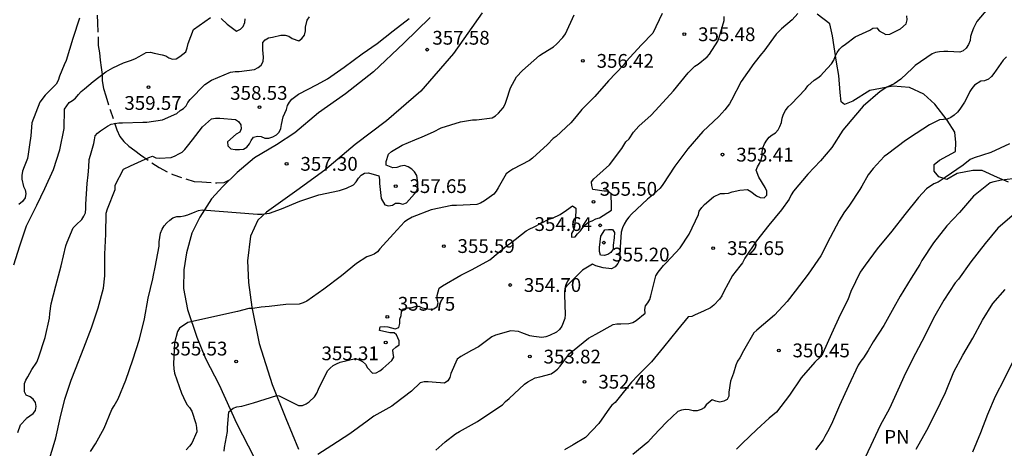
# Model space of a CAD drawing. Units: metres. Extents: x 589044 to 589394, y 4790040 to 4790291.
# Drawn here: x 589141 to 589195, y 4790077 to 4790100 of the extents above; entities that cross this region are included whole.
import ezdxf

# ---------------------------------------------------------------- set-up
doc = ezdxf.new("R2010")
doc.units = ezdxf.units.M
doc.linetypes.add('TRAZOS_NORMALES', pattern=[0.75, 0.5, -0.25])
for name, color, linetype in [('020104', 34, 'Continuous'), ('020204', 9, 'Continuous'), ('020308', 9, 'Continuous'), ('060110', 9, 'Continuous'), ('060128', 7, 'TRAZOS_NORMALES'), ('070104', 3, 'Continuous'), ('100301', 7, 'Continuous')]:
    doc.layers.add(name, color=color, linetype=linetype)
doc.layers.add('020105', color=24, linetype='Continuous', lineweight=30)
doc.styles.add('ARIAL', font='ARIAL.TTF', dxfattribs={"height": 1})

# ---------------------------------------------------------------- blocks, each defined once
blk = doc.blocks.new('COTAPU')
blk.add_circle((0, 0), 0.075)

msp = doc.modelspace()

# ---------------------------------------------------------------- linework, layer by layer
at = {"layer": '020104', "flags": 128}
for points, elevation in [([(589176.164, 4790100.488), (589175.652, 4790099.41), (589175.038, 4790098.768), (589174.196, 4790097.86), (589174.06, 4790097.67), (589173.242, 4790096.808), (589172.496, 4790095.958), (589171.798, 4790095.256), (589171.484, 4790094.878), (589171.196, 4790094.528), (589170.398, 4790093.792), (589170.236, 4790093.674), (589169.924, 4790093.352), (589169.094, 4790092.6), (589168.932, 4790092.474), (589168.038, 4790092.006), (589167.866, 4790091.902), (589167.662, 4790091.752), (589167.234, 4790090.992), (589167.13, 4790090.812), (589166.994, 4790090.648), (589166.488, 4790090.288), (589166.278, 4790090.158), (589166.076, 4790090.078), (589164.964, 4790090.03), (589164.712, 4790090.024), (589163.578, 4790089.792), (589162.554, 4790089.39), (589162.324, 4790089.268), (589162.124, 4790089.138), (589161.526, 4790088.492), (589160.792, 4790087.668), (589160.668, 4790087.504), (589160.486, 4790087.378), (589160.298, 4790087.306), (589160.078, 4790087.244), (589159.526, 4790086.882), (589158.694, 4790086.197), (589157.74, 4790085.469), (589156.816, 4790084.825), (589156.612, 4790084.731), (589156.398, 4790084.663), (589155.662, 4790084.637), (589154.756, 4790084.529), (589154.544, 4790084.523), (589154.324, 4790084.493), (589153.872, 4790084.433), (589153.662, 4790084.433), (589153.042, 4790084.271), (589150.334, 4790083.671), (589149.874, 4790083.353), (589149.76, 4790083.181), (589149.596, 4790082.561), (589149.552, 4790081.407), (589149.562, 4790081.141), (589149.602, 4790080.903), (589149.982, 4790079.811), (589150.086, 4790079.579), (589150.278, 4790079.203), (589150.42, 4790079.029), (589150.544, 4790078.835), (589150.762, 4790078.169), (589150.806, 4790077.949), (589150.818, 4790077.719), (589150.544, 4790077.101), (589150.414, 4790076.925), (589150.244, 4790076.741)], 356), ([(589183.559, 4790100.479), (589183.243, 4790100.131), (589182.659, 4790099.649), (589182.373, 4790099.355), (589181.697, 4790098.431), (589181.567, 4790098.277), (589181.159, 4790097.765), (589180.467, 4790096.777), (589179.941, 4790095.759), (589179.837, 4790095.567), (589179.585, 4790095.243), (589179.253, 4790094.879), (589178.377, 4790094.051), (589177.563, 4790093.113), (589176.849, 4790092.165), (589176.193, 4790091.179), (589176.053, 4790090.977), (589175.541, 4790090.527), (589175.373, 4790090.385), (589174.499, 4790089.557), (589174.351, 4790089.405), (589174.217, 4790089.225), (589174.099, 4790089.019), (589174.003, 4790088.811), (589173.935, 4790088.587), (589173.861, 4790087.485), (589173.861, 4790087.265), (589173.841, 4790087.053), (589173.753, 4790086.871), (589173.605, 4790086.687), (589173.401, 4790086.585), (589172.957, 4790086.645), (589172.747, 4790086.685), (589172.553, 4790086.747), (589172.367, 4790086.839), (589171.835, 4790086.507), (589171.049, 4790085.737), (589170.909, 4790085.571), (589170.843, 4790085.371), (589170.847, 4790085.169), (589170.883, 4790084.101), (589170.865, 4790083.877), (589170.697, 4790083.465), (589170.581, 4790083.287), (589170.419, 4790083.137), (589170.021, 4790082.951), (589169.823, 4790082.887), (589169.609, 4790082.851), (589169.183, 4790082.909), (589168.951, 4790082.947), (589168.531, 4790083.095), (589168.335, 4790083.167), (589167.917, 4790083.209), (589167.095, 4790082.973), (589166.895, 4790082.877), (589166.155, 4790082.345), (589165.773, 4790082.147), (589165.195, 4790081.82), (589165.005, 4790081.67), (589164.657, 4790080.888), (589164.599, 4790080.666), (589164.497, 4790080.492), (589164.309, 4790080.366), (589163.641, 4790080.41), (589163.415, 4790080.44), (589163.207, 4790080.44), (589162.992, 4790080.376), (589162.516, 4790079.93), (589161.612, 4790079.244), (589161.45, 4790079.114), (589160.468, 4790078.568), (589160.09, 4790078.294), (589159.156, 4790077.598), (589158.174, 4790076.966), (589157.41, 4790076.484)], 354), ([(589193.895, 4790100.759), (589193.309, 4790100.041), (589193.119, 4790099.675), (589193.027, 4790099.443), (589192.967, 4790099.221), (589192.937, 4790099.015), (589192.857, 4790098.801), (589192.725, 4790098.599), (589192.565, 4790098.445), (589192.375, 4790098.375), (589191.723, 4790098.415), (589191.505, 4790098.415), (589191.267, 4790098.393), (589191.061, 4790098.353), (589190.863, 4790098.283), (589189.947, 4790097.65), (589189.797, 4790097.51), (589189.161, 4790096.912), (589188.799, 4790096.654), (589188.609, 4790096.554), (589188.409, 4790096.476), (589188.045, 4790096.232), (589187.111, 4790095.43), (589186.687, 4790094.946), (589186.003, 4790094.138), (589185.411, 4790093.186), (589184.791, 4790092.462), (589184.099, 4790091.732), (589183.325, 4790090.814), (589183.193, 4790090.618), (589183.091, 4790090.384), (589182.659, 4790089.804), (589181.975, 4790088.956), (589181.303, 4790088.108), (589180.669, 4790087.158), (589180.533, 4790086.912), (589180.397, 4790086.736), (589180.003, 4790086.228), (589179.519, 4790085.342), (589179.415, 4790085.124), (589179.295, 4790084.938), (589178.983, 4790084.612), (589178.793, 4790084.454), (589178.417, 4790084.272), (589177.963, 4790084.082), (589177.783, 4790083.994), (589177.577, 4790083.974), (589177.007, 4790083.256), (589176.237, 4790082.33), (589175.581, 4790081.53), (589174.843, 4790080.782), (589174.501, 4790080.41), (589173.749, 4790079.496), (589173.611, 4790079.312), (589173.429, 4790079.16), (589173.297, 4790078.996), (589172.709, 4790078.162), (589171.995, 4790077.396), (589171.321, 4790077.001), (589170.845, 4790076.731)], 352), ([(589141.073, 4790077.686), (589141.217, 4790078.093), (589141.518, 4790078.428), (589141.552, 4790078.458), (589141.898, 4790078.714), (589142.042, 4790078.87), (589142.074, 4790079.084), (589142.026, 4790079.31), (589141.914, 4790079.5), (589141.738, 4790079.62), (589141.532, 4790079.7), (589141.436, 4790079.894), (589141.426, 4790080.134), (589141.442, 4790080.342), (589141.514, 4790080.532), (589141.612, 4790080.708), (589141.842, 4790081.102), (589142.104, 4790081.5), (589142.194, 4790081.74), (589142.554, 4790082.842), (589142.794, 4790083.908), (589142.806, 4790084.156), (589142.886, 4790084.672), (589143.146, 4790085.652), (589143.43, 4790086.742), (589143.692, 4790087.834), (589143.766, 4790088.04), (589144.092, 4790088.824), (589144.248, 4790088.98), (589144.552, 4790089.268), (589144.672, 4790089.442), (589144.75, 4790089.636), (589144.776, 4790089.862), (589144.776, 4790090.098), (589144.852, 4790091.236), (589144.906, 4790091.7), (589144.934, 4790092.126), (589144.964, 4790092.538), (589145.026, 4790092.766), (589145.202, 4790093.402), (589145.252, 4790093.612), (589145.278, 4790093.818), (589145.414, 4790093.968), (589145.58, 4790094.094), (589145.956, 4790094.358), (589146.154, 4790094.452), (589146.358, 4790094.502), (589146.568, 4790094.526), (589146.77, 4790094.53), (589147.884, 4790094.574), (589148.106, 4790094.574), (589148.944, 4790094.685), (589149.74, 4790095.035), (589149.916, 4790095.193), (589150.086, 4790095.307), (589150.234, 4790095.451), (589150.326, 4790095.631), (589150.46, 4790095.797), (589151.254, 4790096.625), (589151.628, 4790096.861), (589152.66, 4790097.295), (589152.9, 4790097.333), (589153.124, 4790097.333), (589153.964, 4790097.435), (589154.16, 4790097.543), (589154.332, 4790097.677), (589154.434, 4790097.877), (589154.45, 4790098.099), (589154.408, 4790098.499), (589154.408, 4790098.897), (589154.55, 4790099.049), (589154.718, 4790099.161), (589154.936, 4790099.197), (589155.404, 4790099.295), (589155.626, 4790099.305), (589155.836, 4790099.249), (589156.01, 4790099.119), (589156.384, 4790098.993), (589156.548, 4790099.123), (589156.676, 4790099.303), (589156.732, 4790099.533), (589156.736, 4790099.739), (589156.834, 4790100.125), (589156.954, 4790100.297)], 359), ([(589144.426, 4790100.235), (589144.062, 4790099.113), (589143.698, 4790097.916), (589143.604, 4790097.686), (589143.348, 4790097.062), (589143.262, 4790096.832), (589143.152, 4790096.642), (589142.552, 4790096.04), (589142.276, 4790095.66), (589141.828, 4790094.538), (589141.78, 4790093.822), (589141.714, 4790093.328), (589141.632, 4790092.828), (589141.604, 4790092.596), (589141.42, 4790092.136), (589141.332, 4790091.902), (589141.292, 4790091.67), (589141.284, 4790091.458), (589141.38, 4790091.06), (589141.464, 4790090.878), (589141.508, 4790090.68), (589141.466, 4790090.44), (589141.322, 4790090.248), (589141.134, 4790090.086)], 361), ([(589142.483, 4790075.23), (589143.042, 4790077.071), (589143.142, 4790077.386), (589143.378, 4790078.454), (589143.626, 4790079.494), (589143.974, 4790080.528), (589144.214, 4790081.126), (589144.674, 4790082.284), (589145.088, 4790083.366), (589145.44, 4790084.468), (589145.738, 4790085.54), (589145.812, 4790086.198), (589145.802, 4790087.384), (589145.864, 4790088.476), (589145.886, 4790089.622), (589145.96, 4790089.842), (589146.378, 4790090.898), (589146.378, 4790091.142), (589146.832, 4790092.006), (589147.208, 4790092.194), (589148.2, 4790092.638), (589148.4, 4790092.714), (589148.584, 4790092.634), (589148.788, 4790092.606), (589149.422, 4790092.652), (589149.636, 4790092.742), (589149.834, 4790092.852), (589150.026, 4790092.932), (589150.174, 4790093.076), (589150.312, 4790093.262), (589150.586, 4790093.609), (589151.124, 4790094.321), (589151.614, 4790094.741), (589151.83, 4790094.785), (589152.066, 4790094.785), (589152.922, 4790094.717), (589153.094, 4790094.607), (589153.214, 4790094.429), (589153.238, 4790094.213), (589153.162, 4790094.025), (589152.962, 4790093.905), (589152.49, 4790093.503), (589152.518, 4790093.277), (589152.678, 4790093.113), (589152.906, 4790093.079), (589153.14, 4790093.079), (589153.356, 4790093.101), (589153.548, 4790093.215), (589153.69, 4790093.385), (589153.782, 4790093.575), (589153.912, 4790093.749), (589154.124, 4790093.807), (589154.326, 4790093.779), (589154.53, 4790093.691), (589154.746, 4790093.699), (589154.964, 4790093.769), (589155.154, 4790093.871), (589155.304, 4790094.023), (589155.404, 4790094.223), (589155.43, 4790094.437), (589155.526, 4790094.865), (589155.706, 4790095.253), (589155.762, 4790095.479), (589155.864, 4790095.663), (589156.004, 4790095.813), (589156.358, 4790096.097), (589157.374, 4790096.619), (589157.946, 4790096.927), (589158.854, 4790097.563), (589159.82, 4790098.283), (589160.65, 4790098.843), (589161.518, 4790099.545), (589162.386, 4790100.211)], 358), ([(589145.03, 4790076.648), (589145.3, 4790077.056), (589145.768, 4790077.918), (589146.19, 4790078.932), (589146.316, 4790079.122), (589146.538, 4790079.508), (589146.952, 4790080.528), (589147.344, 4790081.638), (589147.694, 4790082.748), (589147.964, 4790083.872), (589148.174, 4790084.98), (589148.428, 4790086.034), (589148.458, 4790086.246), (589148.548, 4790086.68), (589148.772, 4790087.82), (589148.772, 4790088.056), (589148.84, 4790088.518), (589148.926, 4790088.736), (589149.044, 4790088.918), (589149.184, 4790089.082), (589149.346, 4790089.24), (589149.522, 4790089.352), (589149.726, 4790089.424), (589149.926, 4790089.434), (589150.134, 4790089.468), (589150.33, 4790089.52), (589150.722, 4790089.68), (589150.914, 4790089.752), (589151.108, 4790089.804), (589154.13, 4790089.56), (589154.356, 4790089.56), (589154.776, 4790089.614), (589155.438, 4790089.845), (589156.43, 4790090.259), (589157.468, 4790090.619), (589158.586, 4790090.855), (589158.976, 4790090.981), (589159.352, 4790091.155), (589159.494, 4790091.319), (589159.63, 4790091.515), (589159.772, 4790091.683), (589159.952, 4790091.783), (589160.172, 4790091.801), (589160.74, 4790091.643), (589160.778, 4790091.443), (589160.778, 4790091.237), (589160.86, 4790090.413), (589161.058, 4790090.061), (589161.268, 4790090.005), (589161.474, 4790090.047), (589161.642, 4790090.167), (589161.85, 4790090.165), (589162.046, 4790090.113), (589162.244, 4790090.179), (589162.392, 4790090.347), (589162.678, 4790090.667), (589162.812, 4790090.829), (589162.858, 4790091.053), (589162.858, 4790091.259), (589162.796, 4790091.673), (589162.668, 4790091.863), (589162.524, 4790092.017), (589162.34, 4790092.141), (589162.134, 4790092.201), (589161.916, 4790092.177), (589161.72, 4790092.099), (589161.496, 4790092.087), (589161.132, 4790092.219), (589161.132, 4790092.433), (589161.252, 4790092.823), (589161.422, 4790092.967), (589162.004, 4790093.313), (589162.696, 4790093.599), (589163.098, 4790093.769), (589163.704, 4790094.037), (589164.12, 4790094.259), (589165.188, 4790094.581), (589165.834, 4790094.691), (589166.054, 4790094.703), (589166.914, 4790094.805), (589167.084, 4790094.915), (589167.244, 4790095.059), (589167.508, 4790095.355), (589167.608, 4790095.551), (589167.69, 4790095.771), (589167.904, 4790096.429), (589168.238, 4790097.041), (589168.55, 4790097.383), (589169.486, 4790098.189), (589169.69, 4790098.325), (589170.246, 4790098.663), (589170.408, 4790098.817), (589170.754, 4790099.175), (589170.894, 4790099.381), (589171.368, 4790100.409)], 357), ([(589163.829, 4790076.718), (589164.173, 4790077.006), (589164.341, 4790077.166), (589164.905, 4790077.612), (589165.127, 4790077.732), (589166.115, 4790078.268), (589167.113, 4790078.948), (589167.477, 4790079.18), (589167.641, 4790079.36), (589167.825, 4790079.528), (589168.659, 4790080.307), (589168.857, 4790080.435), (589169.253, 4790080.645), (589169.497, 4790080.703), (589170.121, 4790080.875), (589170.305, 4790080.989), (589170.463, 4790081.121), (589170.605, 4790081.287), (589171.117, 4790081.985), (589171.279, 4790082.105), (589172.161, 4790082.805), (589172.553, 4790083.029), (589173.491, 4790083.555), (589173.695, 4790083.589), (589173.909, 4790083.591), (589174.353, 4790083.615), (589174.561, 4790083.665), (589174.755, 4790083.773), (589175.233, 4790084.167), (589175.223, 4790084.367), (589175.263, 4790084.567), (589175.391, 4790084.733), (589175.493, 4790084.907), (589175.549, 4790085.115), (589175.827, 4790086.207), (589175.949, 4790086.405), (589176.229, 4790086.759), (589176.389, 4790086.903), (589177.139, 4790087.733), (589177.639, 4790088.463), (589178.139, 4790089.533), (589178.189, 4790089.727), (589178.323, 4790089.919), (589178.467, 4790090.085), (589178.953, 4790090.509), (589179.339, 4790090.677), (589179.565, 4790090.677), (589179.787, 4790090.703), (589179.983, 4790090.775), (589180.395, 4790090.867), (589180.811, 4790090.897), (589180.987, 4790090.791), (589181.311, 4790090.549), (589181.505, 4790090.471), (589181.721, 4790090.449), (589181.873, 4790090.593), (589181.859, 4790090.813), (589181.769, 4790091.005), (589181.433, 4790091.573), (589181.277, 4790091.953), (589181.359, 4790092.143), (589181.471, 4790092.317), (589181.559, 4790092.533), (589181.611, 4790092.727), (589181.615, 4790092.947), (589181.651, 4790093.165), (589181.741, 4790093.383), (589181.861, 4790093.583), (589181.989, 4790093.753), (589182.149, 4790093.885), (589182.335, 4790093.987), (589182.475, 4790094.151), (589182.579, 4790094.339), (589182.659, 4790094.549), (589182.697, 4790094.781), (589182.765, 4790095.005), (589182.881, 4790095.207), (589183.021, 4790095.399), (589183.183, 4790095.555), (589183.971, 4790096.365), (589184.101, 4790096.537), (589184.445, 4790096.861), (589184.637, 4790096.975), (589184.801, 4790097.109), (589184.953, 4790097.267), (589185.397, 4790097.739), (589185.511, 4790097.941), (589185.589, 4790098.143), (589185.703, 4790098.351), (589185.829, 4790098.531), (589185.973, 4790098.683), (589186.151, 4790098.819), (589186.671, 4790099.209), (589186.877, 4790099.299), (589187.471, 4790099.567), (589187.645, 4790099.681), (589187.849, 4790099.697), (589187.983, 4790099.543), (589188.339, 4790099.337), (589188.559, 4790099.365), (589188.751, 4790099.441), (589189.145, 4790099.64), (589189.463, 4790099.922), (589189.507, 4790100.142), (589189.491, 4790100.36)], 353), ([(589194.913, 4790098.118), (589194.729, 4790097.942), (589194.225, 4790097.222), (589194.101, 4790097.058), (589193.933, 4790096.908), (589193.729, 4790096.812), (589193.525, 4790096.796), (589193.181, 4790096.576), (589193.037, 4790096.4), (589192.925, 4790096.231), (589192.825, 4790096.037), (589192.631, 4790095.657), (589192.381, 4790095.273), (589192.243, 4790095.111), (589192.077, 4790094.951), (589191.895, 4790094.827), (589191.689, 4790094.729), (589191.479, 4790094.705), (589191.275, 4790094.701), (589190.725, 4790094.419), (589189.995, 4790093.959), (589189.415, 4790093.573), (589188.429, 4790092.817), (589188.257, 4790092.693), (589187.657, 4790092.039), (589187.381, 4790091.707), (589187.033, 4790091.077), (589186.937, 4790090.897), (589186.361, 4790090.057), (589186.059, 4790089.641), (589185.807, 4790089.219), (589185.311, 4790088.291), (589184.815, 4790087.293), (589184.117, 4790086.293), (589183.417, 4790085.373), (589182.971, 4790084.813), (589182.279, 4790084.059), (589181.321, 4790083.249), (589181.165, 4790083.107), (589180.595, 4790082.115), (589180.393, 4790081.739), (589180.273, 4790081.551), (589180.169, 4790081.349), (589180.045, 4790080.911), (589179.883, 4790080.477), (589179.791, 4790079.879), (589179.791, 4790079.657), (589179.705, 4790079.471), (589179.515, 4790079.377), (589179.309, 4790079.335), (589179.097, 4790079.381), (589178.887, 4790079.447), (589178.569, 4790079.191), (589178.461, 4790079.021), (589178.283, 4790078.921), (589178.079, 4790078.865), (589177.859, 4790078.863), (589177.641, 4790078.911), (589177.435, 4790078.929), (589177.227, 4790078.899), (589177.017, 4790078.811), (589176.401, 4790078.235), (589175.695, 4790077.493), (589175.377, 4790077.159), (589174.571, 4790076.471)], 351), ([(589195.267, 4790091.483), (589194.643, 4790091.403), (589194.231, 4790091.325), (589194.033, 4790091.263), (589193.121, 4790090.541), (589192.361, 4790089.643), (589191.665, 4790088.925), (589190.937, 4790088.007), (589190.305, 4790087.037), (589190.195, 4790086.829), (589189.729, 4790086.069), (589189.131, 4790085.101), (589188.785, 4790084.485), (589188.237, 4790083.503), (589187.665, 4790082.609), (589187.383, 4790082.145), (589187.123, 4790081.733), (589186.981, 4790081.551), (589186.845, 4790081.339), (589186.307, 4790080.217), (589185.825, 4790079.147), (589185.451, 4790078.263), (589185.243, 4790077.833), (589185.023, 4790077.467), (589184.937, 4790077.277), (589184.525, 4790076.739)], 349), ([(589195.349, 4790089.576), (589194.445, 4790088.79), (589193.753, 4790087.96), (589192.983, 4790086.966), (589192.305, 4790086.026), (589192.131, 4790085.824), (589191.501, 4790084.872), (589190.935, 4790083.898), (589190.467, 4790082.946), (589189.965, 4790081.97), (589189.417, 4790080.91), (589189.007, 4790079.986), (589188.551, 4790078.978), (589188.045, 4790078.064), (589187.523, 4790076.974), (589187.045, 4790075.932)], 348), ([(589189.997, 4790076.77), (589190.585, 4790077.8), (589191.061, 4790078.724), (589191.605, 4790079.854), (589192.057, 4790080.98), (589192.543, 4790081.88), (589193.079, 4790082.804), (589193.617, 4790083.79), (589194.175, 4790084.698), (589194.839, 4790085.452)], 347), ([(589195.289, 4790081.576), (589194.791, 4790080.576), (589194.311, 4790079.632), (589193.889, 4790078.658), (589193.507, 4790077.652), (589193.075, 4790076.606)], 346)]:
    msp.add_lwpolyline(points, dxfattribs=dict(at, elevation=elevation))
at = {"layer": '020105', "flags": 128}
for points, elevation in [([(589140.846, 4790086.799), (589141.174, 4790087.845), (589141.548, 4790088.917), (589141.654, 4790089.135), (589142.102, 4790090.047), (589142.546, 4790090.953), (589143.016, 4790091.997), (589143.36, 4790093.059), (589143.6, 4790094.221), (589143.618, 4790095.283), (589143.732, 4790095.465), (589143.864, 4790095.631), (589144.052, 4790095.743), (589144.22, 4790095.867), (589144.368, 4790096.069), (589144.522, 4790096.233), (589144.694, 4790096.385), (589145.166, 4790096.785), (589145.866, 4790097.31), (589146.248, 4790097.528), (589146.834, 4790097.788), (589147.262, 4790097.938), (589147.474, 4790098.024), (589147.672, 4790098.148), (589148.068, 4790098.35), (589148.292, 4790098.372), (589148.496, 4790098.33), (589148.924, 4790098.238), (589149.126, 4790098.17), (589149.302, 4790098.074), (589149.494, 4790098.004), (589149.696, 4790098.018), (589149.902, 4790098.134), (589150.22, 4790098.402), (589150.29, 4790098.614), (589150.342, 4790098.842), (589150.646, 4790099.614), (589151.564, 4790100.264)], 360), ([(589152.144, 4790100.214), (589152.472, 4790099.904), (589152.99, 4790099.528), (589153.192, 4790099.628), (589153.342, 4790099.776), (589153.436, 4790099.984), (589153.46, 4790100.2)], 360), ([(589152.306, 4790076.658), (589152.332, 4790076.864), (589152.486, 4790077.73), (589152.49, 4790077.948), (589152.57, 4790078.802), (589152.807, 4790079.004), (589153.001, 4790079.075), (589153.265, 4790079.119), (589153.908, 4790079.286), (589155.184, 4790079.683), (589155.299, 4790079.665), (589156.354, 4790079.138), (589156.58, 4790079.146), (589156.768, 4790079.23), (589156.932, 4790079.35), (589157.238, 4790079.626), (589157.36, 4790079.82), (589157.444, 4790080.044), (589157.932, 4790081.026), (589158.076, 4790081.186), (589158.242, 4790081.318), (589158.424, 4790081.414), (589158.636, 4790081.496), (589159.458, 4790081.7), (589159.662, 4790081.628), (589159.85, 4790081.542), (589160.016, 4790081.396), (589160.12, 4790081.2), (589160.38, 4790080.904), (589160.584, 4790080.93), (589160.782, 4790081.026), (589160.954, 4790081.16), (589161.45, 4790081.594), (589161.55, 4790081.774), (589161.516, 4790081.974), (589161.504, 4790082.184), (589161.666, 4790082.328), (589161.832, 4790082.444), (589161.84, 4790082.66), (589161.694, 4790082.994), (589161.56, 4790083.094), (589161.34, 4790083.094), (589160.774, 4790083.23), (589160.806, 4790083.432), (589161.02, 4790083.44), (589161.222, 4790083.428), (589161.43, 4790083.382), (589161.62, 4790083.316), (589161.82, 4790083.398), (589161.874, 4790083.614), (589161.886, 4790083.842), (589161.948, 4790084.036), (589161.964, 4790084.238), (589162.068, 4790084.416), (589162.286, 4790084.469), (589162.498, 4790084.469), (589162.704, 4790084.527), (589162.904, 4790084.553), (589163.086, 4790084.467), (589163.516, 4790084.385), (589163.73, 4790084.405), (589163.902, 4790084.535), (589163.96, 4790084.743), (589163.912, 4790084.939), (589163.906, 4790085.141), (589164.018, 4790085.531), (589164.204, 4790085.665), (589165.194, 4790086.239), (589165.594, 4790086.435), (589165.812, 4790086.543), (589166.772, 4790087.075), (589167.678, 4790087.833), (589167.898, 4790087.985), (589168.766, 4790088.649), (589168.95, 4790088.757), (589169.15, 4790088.849), (589169.995, 4790089.285), (589170.197, 4790089.349), (589170.613, 4790089.539), (589170.959, 4790089.777), (589171.289, 4790090.011), (589171.459, 4790089.891), (589171.459, 4790089.689), (589171.383, 4790088.879), (589171.327, 4790088.685), (589171.225, 4790088.507), (589171.229, 4790088.305), (589171.429, 4790088.333), (589171.555, 4790088.489), (589171.719, 4790088.649), (589171.845, 4790088.833), (589171.995, 4790088.993), (589172.155, 4790089.129), (589172.357, 4790089.203), (589172.559, 4790089.299), (589172.751, 4790089.367), (589173.409, 4790089.785), (589173.409, 4790090.001), (589173.379, 4790090.671), (589173.215, 4790090.805), (589173.001, 4790090.805), (589172.389, 4790090.911), (589172.337, 4790091.119), (589172.317, 4790091.319), (589172.449, 4790091.475), (589172.615, 4790091.621), (589173.295, 4790092.241), (589173.961, 4790093.137), (589174.193, 4790093.489), (589174.369, 4790093.669), (589174.611, 4790094.015), (589174.901, 4790094.355), (589175.561, 4790094.947), (589175.999, 4790095.415), (589176.777, 4790096.273), (589177.187, 4790096.767), (589177.573, 4790097.261), (589177.951, 4790097.609), (589178.121, 4790097.723), (589178.615, 4790098.117), (589178.745, 4790098.271), (589179.203, 4790098.983), (589179.277, 4790099.171), (589179.547, 4790100.095), (589179.547, 4790100.325)], 355), ([(589195.091, 4790093.389), (589194.063, 4790092.919), (589193.159, 4790092.629), (589192.939, 4790092.529), (589192.553, 4790092.233), (589191.581, 4790091.551), (589191.193, 4790091.307), (589190.965, 4790091.207), (589190.571, 4790090.947), (589190.119, 4790090.469), (589189.381, 4790089.543), (589188.665, 4790088.637), (589187.879, 4790087.675), (589187.225, 4790086.779), (589186.949, 4790086.405), (589186.445, 4790085.347), (589186.277, 4790084.893), (589185.869, 4790084.081), (589185.389, 4790083.055), (589184.913, 4790081.995), (589184.801, 4790081.805), (589184.479, 4790081.497), (589183.729, 4790080.645), (589183.093, 4790079.711), (589182.391, 4790078.789), (589182.001, 4790078.453), (589181.323, 4790077.841), (589180.523, 4790077.085), (589180.221, 4790076.769)], 350)]:
    msp.add_lwpolyline(points, dxfattribs=dict(at, elevation=elevation))
at = {"layer": '020105', "elevation": 355, "flags": 128}
msp.add_lwpolyline([(589173.553, 4790088.271), (589173.495, 4790087.869), (589173.489, 4790087.655), (589173.377, 4790087.477), (589173.201, 4790087.373), (589173.007, 4790087.305), (589172.807, 4790087.327), (589172.747, 4790087.531), (589172.747, 4790087.749), (589172.817, 4790088.361), (589173.045, 4790088.707), (589173.249, 4790088.731), (589173.457, 4790088.731), (589173.567, 4790088.557)], close=True, dxfattribs=at)
at = {"layer": '060110'}
for points in [[(589166.358, 4790100.52, 357.876), (589164.794, 4790098.298, 357.582), (589163.016, 4790096.246, 357.416), (589161.144, 4790094.648, 357.272), (589159.436, 4790093.352, 357.18), (589157.798, 4790091.952, 357.1), (589156.274, 4790090.84, 357.046), (589154.608, 4790089.675, 357), (589154.136, 4790089.233, 356.92), (589153.742, 4790088.355, 356.738), (589153.586, 4790087.017, 356.538), (589153.626, 4790085.849, 356.318), (589153.81, 4790084.507, 356.002), (589154.21, 4790082.517, 355.638), (589154.928, 4790080.289, 355.234), (589155.67, 4790078.431, 354.73), (589156.362, 4790076.769, 354.13)], [(589163.522, 4790100.258, 357.682), (589162.094, 4790098.868, 357.544), (589160.446, 4790097.31, 357.418), (589158.922, 4790096.108, 357.296), (589157.448, 4790095.084, 357.294), (589156.152, 4790093.994, 357.318), (589155.152, 4790093.336, 357.38), (589153.962, 4790092.62, 357.314), (589153.018, 4790091.828, 357.272), (589152.24, 4790091.073, 357.248), (589151.624, 4790090.397, 357.112), (589150.988, 4790089.405, 356.982), (589150.546, 4790088.523, 356.756), (589150.25, 4790087.455, 356.62), (589150.118, 4790086.535, 356.41), (589150.094, 4790085.513, 356.268), (589150.314, 4790084.371, 356.12), (589150.826, 4790082.861, 355.886), (589151.3, 4790081.701, 355.696), (589152.04, 4790080.279, 355.342), (589152.988, 4790078.183, 354.812), (589155.238, 4790073.815, 353.506)]]:
    msp.add_polyline3d(points, dxfattribs=at)
at = {"layer": '060128'}
msp.add_polyline3d([(589145.386, 4790100.385, 360.608), (589145.416, 4790099.965, 360.612), (589145.442, 4790099.143, 360.534), (589145.456, 4790098.731, 360.374), (589145.516, 4790098.343, 360.256), (589145.562, 4790097.939, 360.202), (589145.606, 4790097.541, 360.088), (589145.656, 4790097.155, 359.926), (589145.656, 4790096.816, 359.692), (589145.744, 4790096.398, 359.614), (589145.866, 4790095.992, 359.496), (589146.102, 4790095.242, 359.23), (589146.456, 4790094.148, 358.796), (589146.636, 4790093.782, 358.68), (589146.846, 4790093.514, 358.47), (589147.12, 4790093.262, 358.31), (589147.438, 4790093.022, 358.164), (589147.756, 4790092.782, 358.078), (589148.762, 4790092.092, 357.796), (589149.508, 4790091.718, 357.604), (589150.67, 4790091.338, 357.38), (589151.096, 4790091.32, 357.328), (589151.908, 4790091.258, 357.264), (589152.312, 4790091.292, 357.268), (589152.629, 4790091.451, 357.26)], dxfattribs=at)
at = {"layer": '070104'}
msp.add_polyline3d([(589195.037, 4790091.306, 348.888), (589194.433, 4790091.548, 349.176), (589193.601, 4790091.938, 349.476), (589193.089, 4790091.928, 349.592), (589192.231, 4790091.768, 349.866), (589191.661, 4790091.442, 349.96), (589191.227, 4790091.598, 350.142), (589190.971, 4790091.908, 350.284), (589190.975, 4790092.268, 350.486), (589191.273, 4790092.492, 350.492), (589192.135, 4790092.974, 350.484), (589192.167, 4790093.46, 350.582), (589192.107, 4790094.024, 350.734), (589191.691, 4790094.682, 351.016), (589191.007, 4790095.542, 351.292), (589190.413, 4790096.09, 351.51), (589189.631, 4790096.46, 351.718), (589188.723, 4790096.53, 351.83), (589187.473, 4790096.296, 352.064), (589186.541, 4790095.716, 352.174), (589186.103, 4790095.52, 352.192), (589185.915, 4790095.674, 352.254), (589185.863, 4790096.18, 352.384), (589185.779, 4790097.1, 352.666), (589185.667, 4790097.84, 352.862), (589185.441, 4790099.274, 353.268), (589185.289, 4790099.916, 353.464), (589184.613, 4790100.436, 353.648)], dxfattribs=at)

# ---------------------------------------------------------------- block references
at = {"layer": '020204', "rotation": 359.9987685839998}
for p in [(589177.372, 4790099.352, 355.48), (589163.368, 4790098.514, 357.576), (589171.844, 4790097.902, 356.416), (589148.192, 4790096.466, 359.568), (589154.232, 4790095.386, 358.528), (589179.451, 4790092.8, 353.408), (589155.712, 4790092.298, 357.296), (589161.652, 4790091.086, 357.648), (589172.427, 4790090.232, 355.504), (589172.795, 4790088.952, 354.64), (589164.268, 4790087.824, 355.592), (589172.987, 4790088.008, 355.2), (589178.947, 4790087.712, 352.648), (589167.883, 4790085.704, 354.696), (589161.196, 4790083.977, 355.752), (589161.108, 4790082.577, 355.312), (589182.515, 4790082.144, 350.448), (589168.955, 4790081.808, 353.824), (589152.958, 4790081.539, 355.528), (589171.939, 4790080.44, 352.48)]:
    msp.add_blockref('COTAPU', p, dxfattribs=at)

# ---------------------------------------------------------------- texts
at = {"layer": '020308', "style": 'ARIAL'}
for s, p in [('357.58', (589163.648, 4790098.785, 357.566)), ('355.48', (589178.121, 4790098.977, 355.47)), ('356.42', (589172.594, 4790097.527, 356.406)), ('358.53', (589152.637, 4790095.784, 358.518)), ('359.57', (589146.873, 4790095.236, 359.558)), ('353.41', (589180.201, 4790092.425, 353.398)), ('357.30', (589156.462, 4790091.923, 357.286)), ('357.65', (589162.402, 4790090.711, 357.638)), ('355.50', (589172.766, 4790090.562, 355.494)), ('354.64', (589169.214, 4790088.646, 354.63)), ('355.59', (589165.018, 4790087.449, 355.582)), ('355.20', (589173.443, 4790086.987, 355.19)), ('352.65', (589179.697, 4790087.337, 352.638)), ('354.70', (589168.633, 4790085.329, 354.686)), ('355.75', (589161.77, 4790084.307, 355.742)), ('355.53', (589149.363, 4790081.869, 355.518)), ('355.31', (589157.609, 4790081.611, 355.302)), ('350.45', (589183.265, 4790081.769, 350.438)), ('353.82', (589169.705, 4790081.433, 353.814)), ('352.48', (589172.689, 4790080.065, 352.47))]:
    msp.add_text(s, height=0.75, rotation=359.9988, dxfattribs=at).set_placement(p)
at = {"layer": '100301', "style": 'ARIAL'}
msp.add_text('PN', height=0.75, rotation=359.9988, dxfattribs=at).set_placement((589188.259, 4790077.062))

doc.saveas('drawing.dxf')
